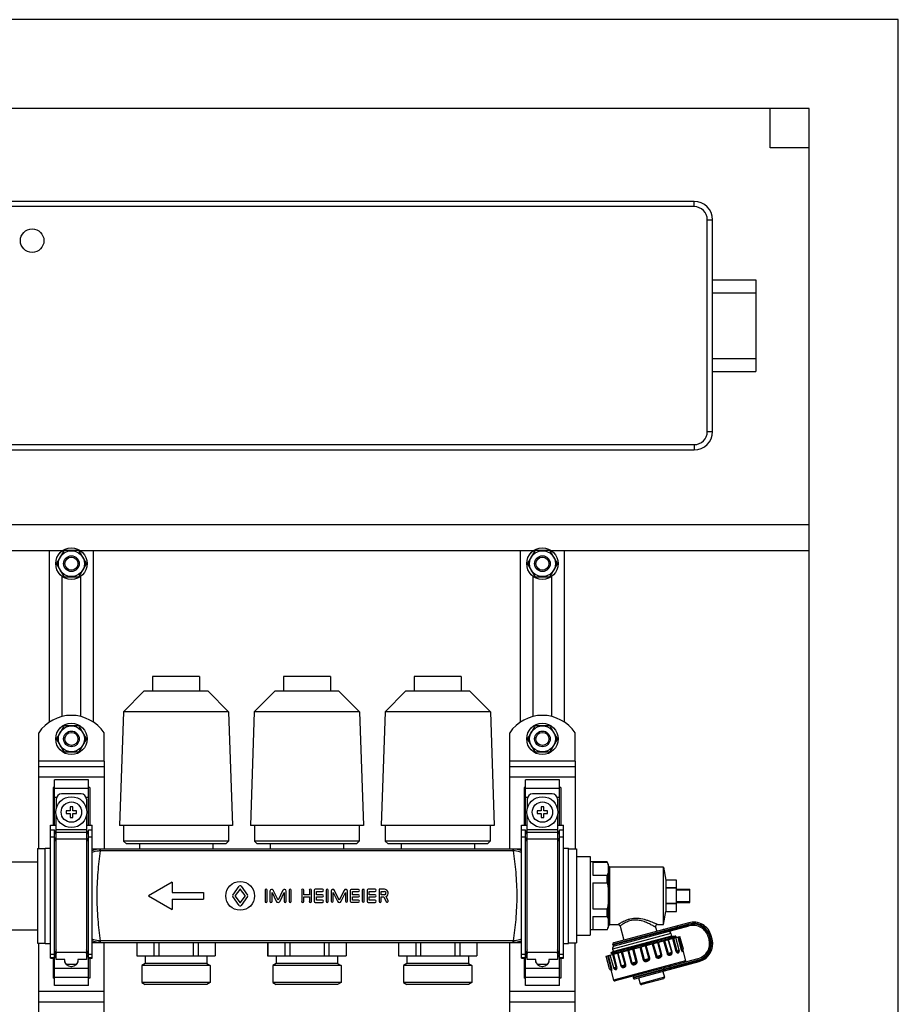
# Model space of a CAD drawing. Units: millimetres. Extents: x 0 to 841, y 0 to 594.
# Drawn here: x 573 to 674, y 330 to 442 of the extents above; entities that cross this region are included whole.
import ezdxf

# ---------------------------------------------------------------- set-up
doc = ezdxf.new("R2010")
doc.units = ezdxf.units.MM
doc.header["$LTSCALE"] = 46.255
doc.layers.get('0').update_dxf_attribs({"linetype": 'CONTINUOUS'})
doc.layers.add('A_STD', color=7, linetype='CONTINUOUS')

msp = doc.modelspace()

# ---------------------------------------------------------------- linework, layer by layer
at = {"color": 7, "linetype": 'Continuous'}
for p, q in [((673.74, 442.46), (494.34, 442.46)), ((673.74, 206.66), (673.74, 442.46)), ((663.54, 432.26), (504.54, 432.26)), ((659.04, 427.76), (659.04, 432.26)), ((663.54, 249.56), (663.54, 432.26)), ((663.54, 427.76), (659.04, 427.76)), ((650.34, 421.61), (561.54, 421.61)), ((652.44, 395.21), (652.44, 419.51)), ((652.44, 412.61), (657.39, 412.61)), ((657.39, 412.61), (657.39, 402.11)), ((652.44, 411.11), (657.39, 411.11)), ((652.44, 403.61), (657.39, 403.61)), ((652.44, 402.11), (657.39, 402.11)), ((561.54, 393.11), (650.34, 393.11)), ((504.54, 384.56), (663.54, 384.56)), ((504.54, 381.56), (577.94, 381.56)), ((576.39, 381.56), (576.39, 361.86)), ((578.02, 381.46), (577.26, 380.15)), ((579.7, 381.56), (578.18, 381.56)), ((580.62, 380.15), (579.86, 381.46)), ((579.93, 381.56), (631.94, 381.56)), ((581.49, 361.86), (581.49, 381.56)), ((630.39, 381.56), (630.39, 361.86)), ((632.02, 381.46), (631.26, 380.15)), ((633.7, 381.56), (632.18, 381.56)), ((634.62, 380.15), (633.86, 381.46)), ((633.93, 381.56), (663.54, 381.56)), ((635.49, 361.86), (635.49, 381.56)), ((577.26, 379.96), (578.02, 378.65)), ((579.86, 378.65), (580.62, 379.96)), ((631.26, 379.96), (632.02, 378.65)), ((633.86, 378.65), (634.62, 379.96)), ((578.18, 378.56), (579.7, 378.56)), ((632.18, 378.56), (633.7, 378.56)), ((579.7, 361.46), (578.18, 361.46)), ((633.7, 361.46), (632.18, 361.46)), ((578.02, 361.36), (577.26, 360.05)), ((580.62, 360.05), (579.86, 361.36)), ((632.02, 361.36), (631.26, 360.05)), ((634.62, 360.05), (633.86, 361.36)), ((577.26, 359.86), (578.02, 358.55)), ((579.86, 358.55), (580.62, 359.86)), ((631.26, 359.86), (632.02, 358.55)), ((633.86, 358.55), (634.62, 359.86)), ((578.18, 358.46), (579.7, 358.46)), ((632.18, 358.46), (633.7, 358.46)), ((575.19, 347.4), (575.19, 357.41)), ((582.69, 357.41), (582.69, 347.33)), ((629.19, 347.33), (629.19, 357.41)), ((636.69, 357.41), (636.69, 347.36)), ((575.19, 356.81), (582.69, 356.81)), ((629.19, 356.81), (636.69, 356.81)), ((576.99, 350.06), (576.99, 355.26)), ((580.89, 355.26), (576.99, 355.26)), ((580.89, 350.06), (580.89, 355.26)), ((634.89, 355.26), (630.99, 355.26)), ((630.99, 350.06), (630.99, 355.26)), ((634.89, 350.06), (634.89, 355.26)), ((576.84, 354.39), (576.84, 350.06)), ((576.99, 354.39), (576.84, 354.39)), ((580.06, 353.66), (577.81, 353.66)), ((581.04, 354.39), (580.89, 354.39)), ((581.04, 354.39), (581.04, 350.06)), ((630.99, 354.39), (630.84, 354.39)), ((630.84, 354.39), (630.84, 350.06)), ((634.06, 353.66), (631.81, 353.66)), ((635.04, 354.39), (634.89, 354.39)), ((635.04, 354.39), (635.04, 350.06)), ((577.21, 353.06), (577.21, 351.95)), ((580.66, 353.06), (580.66, 351.95)), ((631.21, 353.06), (631.21, 351.95)), ((634.66, 353.06), (634.66, 351.95)), ((578.34, 351.71), (578.34, 351.41)), ((578.79, 351.71), (578.34, 351.71)), ((578.34, 351.41), (578.79, 351.41)), ((578.79, 352.16), (578.79, 351.71)), ((579.09, 352.16), (578.79, 352.16)), ((578.79, 351.41), (578.79, 350.96)), ((579.09, 351.71), (579.09, 352.16)), ((579.54, 351.71), (579.09, 351.71)), ((579.09, 350.96), (579.09, 351.41)), ((579.09, 351.41), (579.54, 351.41)), ((579.54, 351.41), (579.54, 351.71)), ((632.79, 351.71), (632.34, 351.71)), ((632.34, 351.71), (632.34, 351.41)), ((632.34, 351.41), (632.79, 351.41)), ((633.09, 352.16), (632.79, 352.16)), ((632.79, 352.16), (632.79, 351.71)), ((632.79, 351.41), (632.79, 350.96)), ((633.09, 351.71), (633.09, 352.16)), ((633.54, 351.71), (633.09, 351.71)), ((633.09, 351.41), (633.54, 351.41)), ((633.09, 350.96), (633.09, 351.41)), ((633.54, 351.41), (633.54, 351.71)), ((577.21, 334.67), (577.21, 351.16)), ((578.79, 350.96), (579.09, 350.96)), ((580.66, 351.16), (580.66, 334.67)), ((631.21, 334.67), (631.21, 351.16)), ((632.79, 350.96), (633.09, 350.96)), ((634.66, 351.16), (634.66, 334.67)), ((576.54, 334.79), (576.54, 350.06)), ((576.54, 350.06), (577.21, 350.06)), ((576.99, 349.48), (576.54, 349.48)), ((576.99, 331.66), (576.99, 349.48)), ((577.21, 348.96), (576.99, 349.48)), ((580.66, 350.06), (581.34, 350.06)), ((580.89, 349.48), (580.66, 348.96)), ((580.89, 331.66), (580.89, 349.48)), ((581.34, 349.48), (580.89, 349.48)), ((581.34, 334.79), (581.34, 350.06)), ((630.54, 350.06), (631.21, 350.06)), ((630.54, 334.79), (630.54, 350.06)), ((630.99, 349.48), (630.54, 349.48)), ((630.99, 331.66), (630.99, 349.48)), ((631.21, 348.96), (630.99, 349.48)), ((634.66, 350.06), (635.34, 350.06)), ((634.89, 349.48), (634.66, 348.96)), ((635.34, 349.48), (634.89, 349.48)), ((634.89, 331.66), (634.89, 349.48)), ((635.34, 334.79), (635.34, 350.06)), ((575.04, 347.4), (575.04, 336.51)), ((575.04, 347.4), (575.94, 347.4)), ((582.29, 347.33), (581.34, 347.33)), ((630.54, 347.33), (629.59, 347.33)), ((635.94, 347.36), (636.84, 347.36)), ((636.84, 347.36), (636.84, 336.56)), ((570.96, 345.86), (575.04, 345.86)), ((636.84, 346.46), (638.43, 346.46)), ((638.43, 346.46), (638.43, 337.46)), ((640.36, 345.86), (638.43, 345.86)), ((638.73, 345.82), (640.36, 345.82)), ((638.73, 345.82), (638.73, 344.32)), ((640.36, 345.82), (640.36, 345.86)), ((640.53, 345.56), (640.36, 345.86)), ((640.53, 338.36), (640.53, 345.56)), ((646.83, 345.26), (640.68, 345.26)), ((638.73, 344.32), (640.36, 344.32)), ((638.73, 343.46), (640.36, 343.46)), ((638.73, 343.46), (638.73, 340.46)), ((640.36, 343.46), (640.36, 344.32)), ((648.33, 343.76), (647.13, 343.76)), ((647.13, 342.89), (647.13, 343.76)), ((648.33, 340.16), (648.33, 343.76)), ((648.33, 342.89), (647.13, 342.89)), ((648.33, 342.83), (647.13, 342.83)), ((647.13, 341.09), (647.13, 342.83)), ((648.33, 342.71), (649.83, 342.71)), ((648.33, 342.63), (649.83, 342.63)), ((649.83, 341.21), (649.83, 342.71)), ((648.33, 341.09), (647.13, 341.09)), ((648.33, 341.29), (649.83, 341.29)), ((648.33, 341.21), (649.83, 341.21)), ((638.73, 340.46), (640.36, 340.46)), ((640.36, 339.59), (640.36, 340.46)), ((648.33, 341.03), (647.13, 341.03)), ((647.13, 340.16), (647.13, 341.03)), ((647.13, 340.16), (648.33, 340.16)), ((638.73, 339.59), (640.36, 339.59)), ((638.73, 339.59), (638.73, 338.09)), ((649.72, 338.87), (641.11, 336.56)), ((570.96, 338.06), (575.04, 338.06)), ((640.36, 338.06), (638.43, 338.06)), ((638.73, 338.09), (640.36, 338.09)), ((640.36, 338.06), (640.53, 338.36)), ((640.36, 338.06), (640.36, 338.09)), ((640.68, 338.66), (641.61, 338.66)), ((641.21, 336.22), (649.75, 338.51)), ((641.84, 338.48), (642.27, 336.87)), ((645.91, 338.35), (646.04, 337.88)), ((646.14, 338.66), (646.83, 338.66)), ((581.34, 336.59), (630.54, 336.59)), ((582.69, 287.33), (582.69, 336.59)), ((586.45, 336.59), (586.45, 335.09)), ((588.41, 336.59), (588.41, 335.09)), ((588.98, 336.59), (588.98, 335.09)), ((592.9, 336.59), (592.9, 335.09)), ((593.47, 336.59), (593.47, 335.09)), ((595.43, 336.59), (595.43, 335.09)), ((601.45, 336.59), (601.45, 335.09)), ((603.41, 336.59), (603.41, 335.09)), ((603.98, 336.59), (603.98, 335.09)), ((607.9, 336.59), (607.9, 335.09)), ((608.47, 336.59), (608.47, 335.09)), ((610.43, 336.59), (610.43, 335.09)), ((616.45, 336.59), (616.45, 335.09)), ((618.41, 336.59), (618.41, 335.09)), ((618.98, 336.59), (618.98, 335.09)), ((622.9, 336.59), (622.9, 335.09)), ((623.47, 336.59), (623.47, 335.09)), ((625.43, 336.59), (625.43, 335.09)), ((629.19, 287.33), (629.19, 336.59)), ((636.84, 337.46), (638.43, 337.46)), ((640.25, 335.03), (648.71, 337.29)), ((645.64, 336.52), (646.15, 336.67)), ((646.15, 336.67), (646.22, 336.69)), ((647.66, 337.63), (647.74, 337.34)), ((647.74, 337.34), (648.15, 337.34)), ((648.23, 337.33), (648.17, 337.34)), ((648.24, 337.33), (648.23, 337.33)), ((648.23, 337.17), (648.27, 337.2)), ((651.96, 337.23), (652.04, 336.94)), ((652.4, 336.98), (652.29, 337.38)), ((575.04, 336.51), (575.94, 336.51)), ((575.19, 287.4), (575.19, 336.51)), ((635.94, 336.56), (636.84, 336.56)), ((636.69, 287.36), (636.69, 336.56)), ((641.07, 335.56), (640.79, 335.39)), ((640.99, 335.85), (641.07, 335.56)), ((643.73, 335.96), (644.11, 336.07)), ((644.11, 336.07), (644.18, 336.09)), ((644.18, 336.09), (644.2, 336.1)), ((644.2, 336.1), (644.75, 336.26)), ((644.75, 336.26), (644.85, 336.29)), ((644.85, 336.29), (644.87, 336.29)), ((644.87, 336.29), (645.53, 336.48)), ((645.53, 336.48), (645.54, 336.49)), ((645.54, 336.49), (645.64, 336.52)), ((649.04, 335.68), (649.35, 334.51)), ((576.54, 334.79), (576.99, 334.79)), ((576.84, 334.79), (576.84, 332.52)), ((576.99, 334.79), (577.21, 335.32)), ((578.19, 334.67), (577.21, 334.67)), ((578.14, 334.67), (578.14, 334.61)), ((578.14, 334.6), (578.19, 334.6)), ((578.19, 334.35), (578.19, 334.67)), ((579.69, 334.67), (579.69, 334.35)), ((580.66, 334.67), (579.69, 334.67)), ((579.69, 334.6), (579.73, 334.6)), ((579.73, 334.61), (579.73, 334.67)), ((580.66, 335.32), (580.89, 334.79)), ((580.89, 334.79), (581.34, 334.79)), ((581.04, 334.79), (581.04, 332.52)), ((586.44, 335.09), (595.44, 335.09)), ((601.44, 335.09), (610.44, 335.09)), ((616.44, 335.09), (625.44, 335.09)), ((630.54, 334.79), (630.99, 334.79)), ((630.84, 334.79), (630.84, 332.52)), ((630.99, 334.79), (631.21, 335.32)), ((632.19, 334.67), (631.21, 334.67)), ((632.14, 334.67), (632.14, 334.61)), ((632.14, 334.6), (632.19, 334.6)), ((632.19, 334.35), (632.19, 334.67)), ((634.66, 334.67), (633.69, 334.67)), ((633.69, 334.67), (633.69, 334.35)), ((633.69, 334.6), (633.73, 334.6)), ((633.73, 334.61), (633.73, 334.67)), ((634.66, 335.32), (634.89, 334.79)), ((634.89, 334.79), (635.34, 334.79)), ((635.04, 334.79), (635.04, 332.52)), ((640.78, 335.39), (640.91, 335.36)), ((640.78, 335.39), (640.79, 335.39)), ((640.95, 335.24), (640.9, 335.2)), ((650.76, 334.74), (641.27, 332.2)), ((643.54, 332.43), (650.92, 334.41)), ((579.54, 334.1), (578.34, 334.1)), ((578.89, 333.86), (578.98, 333.86)), ((633.54, 334.1), (632.34, 334.1)), ((632.89, 333.86), (632.98, 333.86)), ((640.78, 333.46), (641.09, 332.3)), ((640.81, 333.44), (640.81, 333.44)), ((641.19, 333.61), (641.19, 333.61)), ((646.74, 333.29), (646.92, 332.62)), ((576.99, 332.52), (576.84, 332.52)), ((581.04, 332.52), (580.89, 332.52)), ((630.99, 332.52), (630.84, 332.52)), ((635.04, 332.52), (634.89, 332.52)), ((643.96, 332.54), (644.14, 331.88)), ((646.82, 332.44), (644.32, 331.77)), ((580.89, 331.66), (576.99, 331.66)), ((634.89, 331.66), (630.99, 331.66)), ((575.19, 329.81), (582.69, 329.81)), ((629.19, 329.81), (636.69, 329.81))]:
    msp.add_line(p, q, dxfattribs=at)
at = {"color": 9, "linetype": 'Continuous'}
for p, q in [((650.34, 421.01), (650.34, 421.61)), ((650.34, 421.01), (561.54, 421.01)), ((651.84, 395.21), (651.84, 419.51)), ((651.84, 419.51), (652.44, 419.51)), ((651.84, 395.21), (652.44, 395.21)), ((561.54, 393.71), (650.34, 393.71)), ((650.34, 393.71), (650.34, 393.11)), ((582.69, 357.41), (575.19, 357.41)), ((636.69, 357.41), (629.19, 357.41)), ((575.19, 355.61), (582.69, 355.61)), ((629.19, 355.61), (636.69, 355.61)), ((576.99, 354.3), (580.89, 354.3)), ((630.99, 354.3), (634.89, 354.3)), ((576.99, 353.26), (577.25, 353.26)), ((580.63, 353.26), (580.89, 353.26)), ((630.99, 353.26), (631.25, 353.26)), ((634.63, 353.26), (634.89, 353.26)), ((580.66, 349.52), (577.21, 349.52)), ((580.66, 349.22), (577.21, 349.22)), ((634.66, 349.52), (631.21, 349.52)), ((634.66, 349.22), (631.21, 349.22)), ((576.99, 348.68), (576.54, 348.68)), ((577.21, 348.16), (576.99, 348.68)), ((580.66, 348.46), (577.21, 348.46)), ((580.89, 348.68), (580.66, 348.16)), ((581.34, 348.68), (580.89, 348.68)), ((630.99, 348.68), (630.54, 348.68)), ((631.21, 348.16), (630.99, 348.68)), ((634.66, 348.46), (631.21, 348.46)), ((634.89, 348.68), (634.66, 348.16)), ((635.34, 348.68), (634.89, 348.68)), ((582.29, 347.11), (582.29, 347.33)), ((629.59, 347.11), (582.29, 347.11)), ((629.59, 347.11), (629.59, 347.33)), ((640.68, 338.66), (640.68, 345.26)), ((649.76, 338.72), (649.72, 338.87)), ((649.76, 338.72), (641.01, 336.38)), ((641.02, 336.32), (649.72, 338.65)), ((646.97, 337.92), (646.96, 337.97)), ((648.52, 338.17), (648.42, 338.52)), ((649.72, 338.65), (649.75, 338.51)), ((582.29, 336.59), (582.29, 336.8)), ((629.59, 336.8), (582.29, 336.8)), ((629.59, 336.59), (629.59, 336.8)), ((647.66, 337.63), (640.99, 335.85)), ((646.55, 335.16), (646.16, 336.61)), ((646.63, 335.18), (646.24, 336.63)), ((646.84, 336.79), (647.23, 335.34)), ((646.95, 336.82), (647.34, 335.37)), ((647.76, 335.49), (647.37, 336.93)), ((647.8, 335.5), (647.41, 336.95)), ((647.86, 337.07), (648.25, 335.62)), ((647.95, 337.09), (648.34, 335.64)), ((648.47, 337.23), (648.86, 335.78)), ((648.53, 337.25), (648.92, 335.8)), ((652.1, 337.27), (651.96, 337.23)), ((652.18, 336.98), (652.04, 336.94)), ((652.1, 337.27), (652.18, 336.98)), ((652.15, 337.35), (652.29, 337.38)), ((652.26, 336.94), (652.15, 337.35)), ((652.26, 336.94), (652.4, 336.98)), ((577.21, 335.75), (576.99, 335.24)), ((580.66, 335.46), (577.21, 335.46)), ((580.89, 335.24), (580.66, 335.75)), ((631.21, 335.75), (630.99, 335.24)), ((634.66, 335.46), (631.21, 335.46)), ((634.89, 335.24), (634.66, 335.75)), ((642.41, 334.05), (642.02, 335.5)), ((642.51, 334.08), (642.12, 335.53)), ((642.73, 335.69), (643.11, 334.24)), ((642.8, 335.71), (643.19, 334.26)), ((643.7, 334.4), (643.32, 335.85)), ((643.81, 334.43), (643.42, 335.88)), ((644.11, 336.06), (644.5, 334.61)), ((644.21, 336.09), (644.6, 334.64)), ((645.15, 334.79), (644.76, 336.24)), ((645.24, 334.81), (644.85, 336.26)), ((645.54, 336.44), (645.93, 335)), ((645.65, 336.47), (646.04, 335.02)), ((647.23, 335.34), (647.8, 335.5)), ((648.25, 335.62), (648.63, 335.72)), ((648.86, 335.78), (649.1, 335.85)), ((576.99, 335.24), (576.54, 335.24)), ((576.99, 334.84), (576.54, 334.84)), ((577.21, 335.36), (576.99, 334.84)), ((580.89, 334.84), (580.66, 335.36)), ((581.34, 335.24), (580.89, 335.24)), ((581.34, 334.84), (580.89, 334.84)), ((630.99, 335.24), (630.54, 335.24)), ((630.99, 334.84), (630.54, 334.84)), ((631.21, 335.36), (630.99, 334.84)), ((634.89, 334.84), (634.66, 335.36)), ((635.34, 335.24), (634.89, 335.24)), ((635.34, 334.84), (634.89, 334.84)), ((640.82, 333.63), (640.43, 335.08)), ((640.88, 333.64), (640.5, 335.09)), ((641.4, 333.78), (641.01, 335.23)), ((641.09, 335.3), (641.09, 335.3)), ((641.09, 335.3), (641.09, 335.3)), ((649.35, 334.51), (641.09, 332.3)), ((641.49, 333.81), (641.11, 335.26)), ((641.55, 335.38), (641.94, 333.93)), ((641.6, 335.39), (641.98, 333.94)), ((643.11, 334.24), (643.81, 334.43)), ((650.8, 334.59), (643.34, 332.59)), ((643.36, 332.54), (650.88, 334.55)), ((644.5, 334.61), (645.24, 334.81)), ((645.93, 335), (646.63, 335.18)), ((650.8, 334.59), (650.76, 334.74)), ((650.88, 334.55), (650.92, 334.41)), ((576.99, 333.65), (580.89, 333.65)), ((630.99, 333.65), (634.89, 333.65)), ((640.64, 333.58), (640.88, 333.64)), ((641.11, 333.7), (641.49, 333.81)), ((641.94, 333.93), (642.51, 334.08)), ((646.93, 333.49), (646.91, 333.55)), ((647.68, 333.54), (647.59, 333.89)), ((576.99, 332.61), (580.89, 332.61)), ((630.99, 332.61), (634.89, 332.61)), ((646.92, 332.62), (644.14, 331.88)), ((575.19, 331.01), (582.69, 331.01)), ((629.19, 331.01), (636.69, 331.01))]:
    msp.add_line(p, q, dxfattribs=at)
at = {"color": 7, "linetype": 'Continuous'}
for points in [[(649.02, 335.63), (649.02, 335.63), (649.02, 335.63), (649.02, 335.64), (649.02, 335.64), (649.02, 335.65), (649.03, 335.66), (649.04, 335.67), (649.04, 335.68), (649.06, 335.7)], [(640.91, 335.36), (640.92, 335.36), (640.92, 335.36), (640.93, 335.36), (640.94, 335.35), (640.95, 335.34), (640.96, 335.33), (640.96, 335.31), (640.97, 335.3), (640.97, 335.28), (640.96, 335.27), (640.96, 335.26), (640.95, 335.25), (640.95, 335.25), (640.95, 335.24)], [(640.75, 333.47), (640.77, 333.47), (640.78, 333.46), (640.8, 333.45), (640.8, 333.45), (640.81, 333.44)]]:
    msp.add_lwpolyline(points, dxfattribs=at)
for centre, radius in [((574.44, 417.11), 1.35), ((578.94, 351.56), 1.77), ((632.94, 351.56), 1.77)]:
    msp.add_circle(centre, radius, dxfattribs=at)
at = {"color": 9, "linetype": 'Continuous'}
for centre in [(578.94, 351.56), (632.94, 351.56)]:
    msp.add_circle(centre, 1.17, dxfattribs=at)
at = {"color": 7, "linetype": 'Continuous'}
for centre, radius, start, end in [((650.34, 419.51), 2.1, 0, 90), ((650.34, 395.21), 2.1, 270, 360), ((578.94, 380.06), 1.68, 116.7655, 123.2345), ((578.94, 380.06), 1.68, 56.7655, 63.2345), ((632.94, 380.06), 1.68, 116.7655, 123.2345), ((632.94, 380.06), 1.68, 56.7655, 63.2345), ((578.94, 380.06), 1.68, 176.7655, 183.2345), ((578.94, 380.06), 1.68, 356.7655, 3.2345), ((632.94, 380.06), 1.68, 176.7655, 183.2345), ((632.94, 380.06), 1.68, 356.7655, 3.2345), ((578.94, 380.06), 1.68, 236.7655, 243.2345), ((578.94, 380.06), 1.68, 296.7655, 303.2345), ((632.94, 380.06), 1.68, 236.7655, 243.2345), ((632.94, 380.06), 1.68, 296.7655, 303.2345), ((578.94, 359.96), 1.68, 116.7655, 123.2345), ((578.94, 359.96), 1.68, 56.7655, 63.2345), ((632.94, 359.96), 1.68, 116.7655, 123.2345), ((632.94, 359.96), 1.68, 56.7655, 63.2345), ((578.94, 359.96), 1.68, 176.7655, 183.2345), ((578.94, 359.96), 1.68, 356.7655, 3.2345), ((632.94, 359.96), 1.68, 176.7655, 183.2345), ((632.94, 359.96), 1.68, 356.7655, 3.2345), ((578.94, 359.96), 1.68, 236.7655, 243.2345), ((578.94, 359.96), 1.68, 296.7655, 303.2345), ((632.94, 359.96), 1.68, 236.7655, 243.2345), ((632.94, 359.96), 1.68, 296.7655, 303.2345), ((577.81, 353.06), 0.6, 90, 180), ((580.06, 353.06), 0.6, 0, 90), ((631.81, 353.06), 0.6, 90, 180), ((634.06, 353.06), 0.6, 0, 90), ((640.68, 345.41), 0.15, 180, 270), ((650.26, 336.84), 2.1, 15, 105), ((640.68, 338.51), 0.15, 90, 180), ((641.61, 338.42), 0.24, 15, 90), ((646.14, 338.42), 0.24, 90, 195), ((647.37, 337.56), 0.3, 15, 105), ((650.22, 336.77), 1.8, 15, 105), ((647.97, 337.78), 0.651, 292.7463, 293.6593), ((650.3, 336.48), 1.8, 285, 15), ((650.37, 336.44), 2.1, 285, 15), ((641.28, 335.93), 0.3, 105, 195), ((641.15, 336.42), 0.15, 105, 195), ((641.17, 336.36), 0.15, 195, 285), ((648.49, 335.68), 0.15, 323.1217, 15), ((648.95, 335.81), 0.15, 312.838, 15), ((578.89, 334.61), 0.75, 180, 270), ((578.98, 334.61), 0.75, 270, 360), ((632.89, 334.61), 0.75, 180, 270), ((632.98, 334.61), 0.75, 270, 360), ((649.2, 334.48), 0.15, 285, 15), ((640.79, 333.62), 0.15, 195, 257.162), ((641.25, 333.74), 0.15, 195, 246.8785), ((641.24, 332.34), 0.15, 195, 285), ((643.49, 332.63), 0.15, 105, 195), ((643.5, 332.58), 0.15, 195, 285), ((646.78, 332.58), 0.15, 285, 15), ((644.28, 331.92), 0.15, 195, 285)]:
    msp.add_arc(centre, radius, start, end, dxfattribs=at)
at = {"color": 9, "linetype": 'Continuous'}
for centre, radius, start, end in [((650.34, 419.51), 1.5, 0, 90), ((650.34, 395.21), 1.5, 270, 360), ((582.29, 345.17), 2.16, 89.9986, 91.5499), ((582.29, 345.49), 1.62, 90, 91.6152), ((629.59, 345.17), 2.16, 88.4501, 90.0014), ((629.59, 345.49), 1.62, 88.385, 90.0001), ((641.62, 331.32), 8.24, 62.8319, 63.1833), ((650.22, 336.77), 1.95, 15, 105), ((650.26, 336.84), 1.95, 15, 105), ((582.29, 338.75), 2.16, 268.4501, 270.0014), ((582.29, 338.42), 1.62, 268.3848, 270), ((629.59, 338.42), 1.62, 270, 271.6152), ((629.59, 338.75), 2.16, 269.9986, 271.5499), ((650.3, 336.48), 1.95, 285, 15), ((650.37, 336.44), 1.95, 285, 15), ((648.22, 335.6), 0.419, 1.4428, 5.9866), ((648.41, 335.55), 0.617, 7.9157, 8.1766)]:
    msp.add_arc(centre, radius, start, end, dxfattribs=at)
for points, knots in [([(582.23, 347.33), (582.15, 347.32), (581.85, 347.3), (581.55, 347.21), (581.34, 347.12)], [0, 0, 0, 0, 0.250802, 1, 1, 1, 1]), ([(582.24, 347.11), (582.17, 347.11), (581.86, 347.1), (581.55, 347.02), (581.34, 346.94)], [0, 0, 0, 0, 0.253354, 1, 1, 1, 1]), ([(582.24, 347.11), (582.14, 346.3), (581.93, 344.58), (581.8, 341.96), (581.93, 339.33), (582.14, 337.62), (582.24, 336.8)], [0, 0, 0, 0, 0.238956, 0.5, 0.761045, 1, 1, 1, 1]), ([(582.24, 347.11), (582.24, 347.14), (582.24, 347.18), (582.24, 347.24), (582.24, 347.27), (582.24, 347.29), (582.23, 347.31), (582.23, 347.32), (582.23, 347.33), (582.23, 347.33)], [0, 0, 0, 0, 0.414121, 0.585697, 0.730023, 0.84502, 0.929065, 0.980849, 1, 1, 1, 1]), ([(629.63, 347.11), (629.64, 347.14), (629.64, 347.18), (629.64, 347.24), (629.64, 347.27), (629.64, 347.29), (629.64, 347.31), (629.65, 347.32), (629.65, 347.33), (629.65, 347.33)], [0, 0, 0, 0, 0.414131, 0.58571, 0.730036, 0.845032, 0.929075, 0.980855, 1, 1, 1, 1]), ([(629.63, 336.8), (629.74, 337.62), (629.95, 339.33), (630.08, 341.96), (629.95, 344.58), (629.74, 346.3), (629.63, 347.11)], [0, 0, 0, 0, 0.238956, 0.5, 0.761045, 1, 1, 1, 1]), ([(630.54, 346.94), (630.47, 346.97), (630.18, 347.07), (629.87, 347.11), (629.63, 347.11)], [0, 0, 0, 0, 0.246448, 1, 1, 1, 1]), ([(630.54, 347.12), (630.33, 347.21), (630.03, 347.3), (629.72, 347.32), (629.65, 347.33)], [0, 0, 0, 0, 0.749216, 1, 1, 1, 1]), ([(646.14, 338.66), (646.14, 338.66), (646.12, 338.67), (646.08, 338.69), (646.01, 338.72), (645.92, 338.76), (645.8, 338.81), (645.62, 338.89), (645.37, 339), (645.02, 339.12), (644.51, 339.28), (643.82, 339.4), (643.11, 339.33), (642.59, 339.18), (642.27, 339.04), (642.03, 338.91), (641.88, 338.82), (641.79, 338.77), (641.71, 338.72), (641.66, 338.69), (641.63, 338.67), (641.61, 338.66), (641.61, 338.66)], [0, 0, 0, 0, 0.003423, 0.013481, 0.029606, 0.051028, 0.076934, 0.106569, 0.174539, 0.251053, 0.333596, 0.509824, 0.688123, 0.771195, 0.84591, 0.909283, 0.935739, 0.958158, 0.976126, 0.989279, 0.997297, 1, 1, 1, 1]), ([(645.33, 338.68), (645.18, 338.75), (644.85, 338.91), (644.31, 339.1), (643.71, 339.2), (643.11, 339.15), (642.66, 338.99), (642.36, 338.83), (642.18, 338.72), (642.04, 338.63), (641.95, 338.56), (641.89, 338.52), (641.87, 338.5), (641.85, 338.49), (641.84, 338.48)], [0, 0, 0, 0, 0.138116, 0.292836, 0.457292, 0.621651, 0.770694, 0.835265, 0.891239, 0.937155, 0.971474, 0.98383, 0.99277, 1, 1, 1, 1]), ([(645.91, 338.35), (645.91, 338.36), (645.9, 338.36), (645.87, 338.38), (645.82, 338.41), (645.76, 338.45), (645.68, 338.49), (645.55, 338.56), (645.45, 338.62), (645.38, 338.65)], [0, 0, 0, 0, 0.018771, 0.074204, 0.163885, 0.284384, 0.43185, 0.602499, 1, 1, 1, 1]), ([(646.96, 337.97), (646.95, 338.01), (646.91, 338.06), (646.84, 338.09), (646.81, 338.09), (646.79, 338.08)], [0, 0, 0, 0, 0.519465, 0.764829, 1, 1, 1, 1]), ([(646.97, 337.92), (646.98, 337.88), (646.98, 337.82), (646.93, 337.76), (646.9, 337.74), (646.88, 337.74)], [0, 0, 0, 0, 0.519465, 0.764829, 1, 1, 1, 1]), ([(582.24, 336.8), (582.17, 336.8), (581.86, 336.82), (581.55, 336.89), (581.34, 336.97)], [0, 0, 0, 0, 0.253364, 1, 1, 1, 1]), ([(582.23, 336.59), (582.15, 336.59), (581.85, 336.61), (581.55, 336.7), (581.34, 336.8)], [0, 0, 0, 0, 0.250812, 1, 1, 1, 1]), ([(582.23, 336.59), (582.23, 336.59), (582.23, 336.6), (582.23, 336.6), (582.24, 336.62), (582.24, 336.65), (582.24, 336.68), (582.24, 336.73), (582.24, 336.77), (582.24, 336.8)], [0, 0, 0, 0, 0.019151, 0.070934, 0.15498, 0.269977, 0.414302, 0.585879, 1, 1, 1, 1]), ([(630.54, 336.97), (630.47, 336.94), (630.18, 336.85), (629.87, 336.8), (629.63, 336.8)], [0, 0, 0, 0, 0.246453, 1, 1, 1, 1]), ([(629.65, 336.59), (629.65, 336.59), (629.65, 336.6), (629.64, 336.6), (629.64, 336.62), (629.64, 336.65), (629.64, 336.68), (629.64, 336.73), (629.64, 336.77), (629.63, 336.8)], [0, 0, 0, 0, 0.019145, 0.070925, 0.154968, 0.269964, 0.41429, 0.585869, 1, 1, 1, 1]), ([(630.54, 336.8), (630.33, 336.7), (630.03, 336.61), (629.72, 336.59), (629.65, 336.59)], [0, 0, 0, 0, 0.74919, 1, 1, 1, 1]), ([(641.09, 335.3), (641.23, 335.35), (641.59, 335.47), (642.22, 335.66), (643.04, 335.9), (644.29, 336.27), (645.75, 336.7), (646.89, 337.04), (647.39, 337.19)], [0, 0, 0, 0, 0.066969, 0.17115, 0.304237, 0.455581, 0.764121, 1, 1, 1, 1]), ([(640.91, 335.36), (640.91, 335.36), (640.91, 335.36), (640.91, 335.37), (640.91, 335.37), (640.93, 335.38), (640.95, 335.39), (641.02, 335.42), (641.14, 335.46), (641.33, 335.52), (641.57, 335.6), (641.86, 335.69), (642.2, 335.79), (642.44, 335.86), (642.57, 335.9)], [0, 0, 0, 0, 0.002535, 0.004206, 0.007335, 0.012574, 0.029741, 0.05591, 0.134979, 0.248552, 0.394667, 0.57074, 0.773784, 1, 1, 1, 1]), ([(647.23, 335.34), (647.24, 335.3), (647.28, 335.23), (647.38, 335.16), (647.49, 335.15), (647.63, 335.17), (647.76, 335.24), (647.81, 335.37), (647.81, 335.46), (647.8, 335.5)], [0, 0, 0, 0, 0.143829, 0.275742, 0.396137, 0.510467, 0.732075, 0.857482, 1, 1, 1, 1]), ([(647.34, 335.37), (647.34, 335.35), (647.38, 335.3), (647.47, 335.29), (647.54, 335.29), (647.61, 335.31), (647.67, 335.33), (647.72, 335.35), (647.76, 335.41), (647.76, 335.46), (647.76, 335.49)], [0, 0, 0, 0, 0.146882, 0.286878, 0.420004, 0.543452, 0.654484, 0.755482, 0.861441, 1, 1, 1, 1]), ([(648.25, 335.62), (648.26, 335.55), (648.31, 335.46), (648.42, 335.41), (648.5, 335.4), (648.62, 335.45), (648.64, 335.55), (648.63, 335.61)], [0, 0, 0, 0, 0.333819, 0.45634, 0.558906, 0.744575, 1, 1, 1, 1]), ([(648.34, 335.64), (648.34, 335.62), (648.36, 335.59), (648.42, 335.55), (648.49, 335.55), (648.56, 335.56), (648.6, 335.58), (648.61, 335.59)], [0, 0, 0, 0, 0.191219, 0.355331, 0.627071, 0.841473, 1, 1, 1, 1]), ([(648.86, 335.78), (648.86, 335.75), (648.88, 335.69), (648.92, 335.62), (648.95, 335.57), (648.98, 335.55), (649.01, 335.54), (649.03, 335.56), (649.03, 335.59), (649.03, 335.62), (649.02, 335.64)], [0, 0, 0, 0, 0.25526, 0.462499, 0.603213, 0.688084, 0.740197, 0.78723, 0.864187, 1, 1, 1, 1]), ([(648.92, 335.8), (648.93, 335.77), (648.95, 335.73), (649, 335.69), (649.03, 335.69), (649.05, 335.69), (649.06, 335.7)], [0, 0, 0, 0, 0.459092, 0.734612, 0.908134, 1, 1, 1, 1]), ([(640.94, 335.24), (640.95, 335.24), (640.95, 335.25), (640.96, 335.25), (640.96, 335.25)], [0, 0, 0, 0, 0.182393, 1, 1, 1, 1]), ([(640.96, 335.25), (640.96, 335.25), (640.99, 335.26), (641.01, 335.27), (641.03, 335.28)], [0, 0, 0, 0, 0.181978, 1, 1, 1, 1]), ([(641.03, 335.28), (641.04, 335.28), (641.05, 335.29), (641.07, 335.3), (641.09, 335.3)], [0, 0, 0, 0, 0.228202, 1, 1, 1, 1]), ([(643.11, 334.24), (643.13, 334.2), (643.17, 334.12), (643.28, 334.06), (643.41, 334.05), (643.53, 334.07), (643.65, 334.11), (643.75, 334.19), (643.82, 334.3), (643.82, 334.39), (643.81, 334.43)], [0, 0, 0, 0, 0.128539, 0.252487, 0.373979, 0.495959, 0.619266, 0.744154, 0.871077, 1, 1, 1, 1]), ([(643.19, 334.26), (643.2, 334.24), (643.23, 334.19), (643.33, 334.17), (643.43, 334.19), (643.53, 334.21), (643.61, 334.25), (643.66, 334.28), (643.7, 334.33), (643.71, 334.38), (643.7, 334.4)], [0, 0, 0, 0, 0.125419, 0.240644, 0.416469, 0.605772, 0.703825, 0.802723, 0.901669, 1, 1, 1, 1]), ([(644.5, 334.61), (644.51, 334.57), (644.56, 334.49), (644.68, 334.43), (644.81, 334.43), (644.94, 334.45), (645.06, 334.49), (645.17, 334.57), (645.25, 334.68), (645.25, 334.77), (645.24, 334.81)], [0, 0, 0, 0, 0.12463, 0.249528, 0.374782, 0.500324, 0.625851, 0.751008, 0.875596, 1, 1, 1, 1]), ([(644.6, 334.64), (644.62, 334.54), (644.91, 334.56), (645.17, 334.68), (645.15, 334.79)], [0, 0, 0, 0, 0.500333, 1, 1, 1, 1]), ([(645.93, 335), (645.94, 334.95), (645.99, 334.88), (646.1, 334.82), (646.23, 334.81), (646.35, 334.83), (646.47, 334.87), (646.57, 334.94), (646.64, 335.05), (646.64, 335.14), (646.63, 335.18)], [0, 0, 0, 0, 0.129154, 0.256387, 0.38136, 0.504673, 0.626634, 0.748038, 0.871686, 1, 1, 1, 1]), ([(646.04, 335.02), (646.04, 335), (646.09, 334.95), (646.19, 334.94), (646.3, 334.96), (646.4, 334.98), (646.47, 335.02), (646.52, 335.05), (646.56, 335.1), (646.56, 335.14), (646.55, 335.16)], [0, 0, 0, 0, 0.129851, 0.261716, 0.456861, 0.641909, 0.729336, 0.815128, 0.903708, 1, 1, 1, 1]), ([(640.75, 333.47), (640.76, 333.47), (640.78, 333.48), (640.8, 333.5), (640.83, 333.55), (640.83, 333.6), (640.82, 333.63)], [0, 0, 0, 0, 0.092016, 0.265841, 0.541583, 1, 1, 1, 1]), ([(640.81, 333.44), (640.81, 333.43), (640.83, 333.4), (640.85, 333.37), (640.87, 333.36), (640.89, 333.38), (640.91, 333.41), (640.91, 333.47), (640.91, 333.55), (640.89, 333.61), (640.88, 333.64)], [0, 0, 0, 0, 0.140962, 0.220772, 0.268341, 0.319441, 0.402575, 0.541128, 0.746165, 1, 1, 1, 1]), ([(641.17, 333.59), (641.2, 333.55), (641.27, 333.48), (641.39, 333.5), (641.45, 333.54), (641.51, 333.64), (641.51, 333.74), (641.49, 333.81)], [0, 0, 0, 0, 0.245029, 0.432282, 0.536951, 0.662231, 1, 1, 1, 1]), ([(641.19, 333.61), (641.21, 333.6), (641.25, 333.6), (641.32, 333.62), (641.38, 333.66), (641.41, 333.72), (641.41, 333.76), (641.4, 333.78)], [0, 0, 0, 0, 0.158714, 0.373377, 0.645248, 0.809031, 1, 1, 1, 1]), ([(641.94, 333.93), (641.95, 333.89), (641.99, 333.81), (642.11, 333.72), (642.26, 333.73), (642.38, 333.78), (642.47, 333.85), (642.52, 333.95), (642.52, 334.04), (642.51, 334.08)], [0, 0, 0, 0, 0.142753, 0.268435, 0.490121, 0.60446, 0.724807, 0.856419, 1, 1, 1, 1]), ([(641.98, 333.94), (641.99, 333.91), (642.02, 333.87), (642.08, 333.84), (642.14, 333.84), (642.2, 333.86), (642.27, 333.88), (642.34, 333.91), (642.4, 333.96), (642.41, 334.03), (642.41, 334.05)], [0, 0, 0, 0, 0.138899, 0.244987, 0.346044, 0.457147, 0.580642, 0.713758, 0.853531, 1, 1, 1, 1]), ([(646.91, 333.55), (646.9, 333.59), (646.87, 333.64), (646.8, 333.67), (646.77, 333.67), (646.75, 333.66)], [0, 0, 0, 0, 0.527409, 0.770587, 1, 1, 1, 1]), ([(646.93, 333.49), (646.94, 333.46), (646.94, 333.4), (646.89, 333.34), (646.86, 333.32), (646.85, 333.32)], [0, 0, 0, 0, 0.527409, 0.770587, 1, 1, 1, 1])]:
    msp.add_open_spline(points, degree=3, knots=knots, dxfattribs=at)
at = {"color": 7, "linetype": 'Continuous'}
for points, knots in [([(640.36, 345.82), (640.37, 345.79), (640.43, 345.65), (640.47, 345.51), (640.5, 345.4)], [0, 0, 0, 0, 0.255136, 1, 1, 1, 1]), ([(640.53, 345.07), (640.53, 344.95), (640.5, 344.69), (640.41, 344.44), (640.36, 344.32)], [0, 0, 0, 0, 0.490998, 1, 1, 1, 1]), ([(640.36, 339.59), (640.41, 339.47), (640.5, 339.22), (640.53, 338.97), (640.53, 338.84)], [0, 0, 0, 0, 0.509002, 1, 1, 1, 1]), ([(640.5, 338.51), (640.49, 338.48), (640.45, 338.33), (640.4, 338.19), (640.36, 338.09)], [0, 0, 0, 0, 0.245525, 1, 1, 1, 1]), ([(642.57, 335.9), (642.99, 336.02), (643.86, 336.26), (644.95, 336.55), (645.81, 336.78), (646.4, 336.94), (646.92, 337.07), (647.24, 337.16), (647.39, 337.19)], [0, 0, 0, 0, 0.264174, 0.544017, 0.677509, 0.800371, 0.908516, 1, 1, 1, 1]), ([(646.22, 336.69), (646.37, 336.73), (646.65, 336.81), (647.04, 336.93), (647.39, 337.04), (647.68, 337.13), (647.89, 337.19), (648.02, 337.24), (648.1, 337.26), (648.16, 337.28), (648.2, 337.3), (648.22, 337.31), (648.24, 337.32), (648.24, 337.33)], [0, 0, 0, 0, 0.215691, 0.411485, 0.583754, 0.729304, 0.845455, 0.891822, 0.930081, 0.960074, 0.98169, 0.994881, 1, 1, 1, 1]), ([(647.39, 337.19), (647.49, 337.21), (647.66, 337.25), (647.89, 337.3), (648.04, 337.33), (648.13, 337.34), (648.15, 337.34)], [0, 0, 0, 0, 0.385801, 0.684017, 0.889636, 1, 1, 1, 1]), ([(648.2, 337.17), (648.19, 337.16), (648.15, 337.15), (648.11, 337.14), (648.08, 337.13)], [0, 0, 0, 0, 0.208529, 1, 1, 1, 1]), ([(648.27, 337.2), (648.27, 337.2), (648.26, 337.19), (648.24, 337.19), (648.24, 337.18)], [0, 0, 0, 0, 0.154295, 1, 1, 1, 1]), ([(648.27, 337.21), (648.27, 337.2), (648.27, 337.2), (648.27, 337.2), (648.27, 337.2)], [0, 0, 0, 0, 0.387573, 1, 1, 1, 1]), ([(640.79, 335.39), (640.8, 335.4), (640.85, 335.41), (640.94, 335.44), (641.1, 335.49), (641.3, 335.55), (641.56, 335.62), (641.98, 335.74), (642.33, 335.83), (642.57, 335.9)], [0, 0, 0, 0, 0.023489, 0.078724, 0.164964, 0.280951, 0.424922, 0.5946, 1, 1, 1, 1])]:
    msp.add_open_spline(points, degree=3, knots=knots, dxfattribs=at)
for points in [[(640.5, 345.4), (640.52, 345.29), (640.53, 345.18), (640.53, 345.07)], [(640.36, 343.46), (640.47, 342.97), (640.53, 342.46), (640.53, 341.96)], [(640.53, 341.96), (640.53, 341.45), (640.47, 340.95), (640.36, 340.46)], [(640.53, 338.84), (640.53, 338.73), (640.52, 338.62), (640.5, 338.51)], [(648.15, 337.34), (648.16, 337.34), (648.16, 337.34), (648.17, 337.34)], [(648.23, 337.18), (648.22, 337.18), (648.21, 337.17), (648.2, 337.17)]]:
    msp.add_open_spline(points, degree=3, dxfattribs=at)
at = {"color": 9, "linetype": 'Continuous'}
msp.add_open_spline([(641.15, 333.64), (641.16, 333.62), (641.16, 333.6), (641.17, 333.59)], degree=3, dxfattribs=at)
at = {"layer": 'A_STD', "color": 7, "linetype": 'Continuous'}
for p, q in [((577.89, 381.52), (577.89, 381.56)), ((579.99, 381.56), (579.99, 381.52)), ((631.89, 381.52), (631.89, 381.56)), ((633.99, 381.56), (633.99, 381.52)), ((577.89, 362.53), (577.89, 378.59)), ((579.99, 378.59), (579.99, 362.53)), ((631.89, 362.53), (631.89, 378.59)), ((633.99, 378.59), (633.99, 362.53)), ((588.24, 367.13), (588.24, 365.42)), ((593.64, 367.13), (588.24, 367.13)), ((593.64, 367.13), (593.64, 365.42)), ((603.24, 367.13), (603.24, 365.42)), ((608.64, 367.13), (603.24, 367.13)), ((608.64, 367.13), (608.64, 365.42)), ((618.24, 367.13), (618.24, 365.42)), ((623.64, 367.13), (618.24, 367.13)), ((623.64, 367.13), (623.64, 365.42)), ((587.26, 365.42), (584.91, 363.06)), ((594.61, 365.42), (587.26, 365.42)), ((594.61, 365.42), (596.97, 363.06)), ((602.26, 365.42), (599.91, 363.06)), ((609.61, 365.42), (602.26, 365.42)), ((609.61, 365.42), (611.97, 363.06)), ((617.26, 365.42), (614.91, 363.06)), ((624.61, 365.42), (617.26, 365.42)), ((624.61, 365.42), (626.97, 363.06)), ((584.91, 363.06), (584.46, 350.03)), ((596.97, 363.06), (584.91, 363.06)), ((596.97, 363.06), (597.42, 350.03)), ((599.91, 363.06), (599.46, 350.03)), ((611.97, 363.06), (599.91, 363.06)), ((611.97, 363.06), (612.42, 350.03)), ((614.91, 363.06), (614.46, 350.03)), ((626.97, 363.06), (614.91, 363.06)), ((626.97, 363.06), (627.42, 350.03)), ((575.19, 357.41), (575.19, 360.64)), ((582.69, 357.41), (582.69, 360.64)), ((629.19, 357.41), (629.19, 360.64)), ((636.69, 357.41), (636.69, 360.64)), ((597.42, 350.03), (584.46, 350.03)), ((584.92, 350.03), (584.92, 348.24)), ((596.95, 350.03), (596.95, 348.24)), ((612.42, 350.03), (599.46, 350.03)), ((599.92, 350.03), (599.92, 348.24)), ((611.95, 350.03), (611.95, 348.24)), ((627.42, 350.03), (614.46, 350.03)), ((614.92, 350.03), (614.92, 348.24)), ((626.95, 350.03), (626.95, 348.24)), ((596.95, 348.24), (584.92, 348.24)), ((584.92, 348.24), (585.24, 347.93)), ((596.64, 347.93), (585.24, 347.93)), ((586.74, 347.93), (586.74, 347.33)), ((595.14, 347.93), (595.14, 347.33)), ((596.95, 348.24), (596.64, 347.93)), ((611.95, 348.24), (599.92, 348.24)), ((599.92, 348.24), (600.24, 347.93)), ((611.64, 347.93), (600.24, 347.93)), ((601.74, 347.93), (601.74, 347.33)), ((610.14, 347.93), (610.14, 347.33)), ((611.95, 348.24), (611.64, 347.93)), ((626.95, 348.24), (614.92, 348.24)), ((614.92, 348.24), (615.24, 347.93)), ((626.64, 347.93), (615.24, 347.93)), ((616.74, 347.93), (616.74, 347.33)), ((625.14, 347.93), (625.14, 347.33)), ((626.95, 348.24), (626.64, 347.93)), ((575.94, 336.48), (575.94, 347.43)), ((575.94, 347.43), (576.54, 347.43)), ((629.59, 347.33), (582.29, 347.33)), ((635.34, 347.43), (635.94, 347.43)), ((635.94, 336.48), (635.94, 347.43)), ((646.83, 338.66), (646.83, 345.26)), ((646.83, 345.26), (647.09, 343.76)), ((590.49, 343.52), (587.79, 341.96)), ((590.49, 343.52), (590.49, 342.33)), ((647.09, 343.76), (647.13, 343.76)), ((647.09, 343.76), (647.09, 340.16)), ((590.49, 342.33), (594.09, 342.33)), ((594.09, 342.33), (594.09, 341.58)), ((597.45, 342.02), (598.19, 343.05)), ((598.24, 342.7), (597.72, 341.99)), ((598.85, 341.99), (598.34, 342.7)), ((598.39, 343.05), (599.13, 342.02)), ((601.14, 342.59), (601.14, 341.33)), ((601.38, 341.33), (601.38, 342.59)), ((601.7, 342.5), (601.7, 341.33)), ((601.95, 341.33), (601.95, 342.33)), ((601.95, 342.33), (602.42, 341.34)), ((602.64, 341.45), (602.09, 342.59)), ((603.19, 342.59), (602.64, 341.45)), ((602.86, 341.34), (603.33, 342.33)), ((603.33, 342.33), (603.33, 341.33)), ((603.58, 341.33), (603.58, 342.5)), ((603.9, 342.59), (603.9, 341.33)), ((604.14, 341.33), (604.14, 342.59)), ((605.34, 342.59), (605.34, 341.33)), ((605.58, 342.08), (605.58, 342.59)), ((606.22, 342.59), (606.22, 342.08)), ((606.46, 341.33), (606.46, 342.59)), ((606.78, 342.59), (606.78, 341.33)), ((607.71, 342.71), (606.9, 342.71)), ((607.03, 342.08), (607.03, 342.46)), ((607.03, 342.46), (607.71, 342.46)), ((608.15, 342.59), (608.15, 341.33)), ((608.39, 341.33), (608.39, 342.59)), ((608.71, 342.48), (608.71, 341.34)), ((608.95, 341.34), (608.95, 342.33)), ((608.95, 342.33), (609.43, 341.34)), ((609.65, 341.45), (609.11, 342.57)), ((610.2, 342.57), (609.65, 341.45)), ((609.87, 341.34), (610.35, 342.33)), ((610.35, 342.33), (610.35, 341.34)), ((610.59, 341.34), (610.59, 342.48)), ((610.91, 342.58), (610.91, 341.34)), ((611.85, 342.69), (611.02, 342.69)), ((611.15, 342.08), (611.15, 342.46)), ((611.15, 342.46), (611.85, 342.46)), ((612.28, 342.58), (612.28, 341.34)), ((612.52, 341.34), (612.52, 342.58)), ((612.84, 342.59), (612.84, 341.33)), ((613.77, 342.71), (612.96, 342.71)), ((613.09, 342.08), (613.09, 342.46)), ((613.09, 342.46), (613.77, 342.46)), ((614.21, 342.71), (614.21, 341.33)), ((614.82, 342.71), (614.21, 342.71)), ((614.45, 342.08), (614.45, 342.46)), ((614.45, 342.46), (614.82, 342.46)), ((587.79, 341.96), (590.49, 340.4)), ((590.49, 341.58), (590.49, 340.4)), ((590.49, 341.58), (594.09, 341.58)), ((598.19, 340.85), (597.45, 341.88)), ((597.72, 341.91), (598.24, 341.2)), ((598.34, 341.2), (598.85, 341.91)), ((599.13, 341.88), (598.39, 340.85)), ((606.22, 342.08), (605.58, 342.08)), ((605.58, 341.33), (605.58, 341.84)), ((605.58, 341.84), (606.22, 341.84)), ((606.22, 341.84), (606.22, 341.33)), ((606.9, 341.21), (607.71, 341.21)), ((607.71, 342.08), (607.03, 342.08)), ((607.03, 341.45), (607.03, 341.84)), ((607.03, 341.84), (607.71, 341.84)), ((607.71, 341.45), (607.03, 341.45)), ((611.02, 341.22), (611.85, 341.22)), ((611.85, 342.08), (611.15, 342.08)), ((611.15, 341.45), (611.15, 341.84)), ((611.15, 341.84), (611.85, 341.84)), ((611.85, 341.45), (611.15, 341.45)), ((612.96, 341.21), (613.77, 341.21)), ((613.77, 342.08), (613.09, 342.08)), ((613.09, 341.45), (613.09, 341.84)), ((613.09, 341.84), (613.77, 341.84)), ((613.77, 341.45), (613.09, 341.45)), ((614.82, 342.08), (614.45, 342.08)), ((614.45, 341.33), (614.45, 341.84)), ((614.45, 341.84), (614.76, 341.84)), ((614.76, 341.84), (615.03, 341.28)), ((615.25, 341.38), (615.01, 341.87)), ((646.83, 338.66), (647.09, 340.16)), ((647.09, 340.16), (647.13, 340.16)), ((586.44, 336.59), (586.44, 335.09)), ((595.44, 336.59), (595.44, 335.09)), ((601.44, 336.59), (601.44, 335.09)), ((610.44, 336.59), (610.44, 335.09)), ((616.44, 336.59), (616.44, 335.09)), ((625.44, 336.59), (625.44, 335.09)), ((647.74, 337.34), (641.07, 335.56)), ((648.24, 337.33), (648.27, 337.21)), ((648.63, 335.72), (648.24, 337.17)), ((649.1, 335.85), (648.71, 337.29)), ((575.94, 336.48), (576.54, 336.48)), ((635.34, 336.48), (635.94, 336.48)), ((641.02, 336.32), (641.01, 336.38)), ((587.41, 335.09), (587.41, 334.19)), ((594.46, 335.09), (594.46, 334.19)), ((602.41, 335.09), (602.41, 334.19)), ((609.46, 335.09), (609.46, 334.19)), ((617.41, 335.09), (617.41, 334.19)), ((624.46, 335.09), (624.46, 334.19)), ((640.64, 333.58), (640.25, 335.03)), ((641.11, 333.7), (640.72, 335.15)), ((587.41, 334.19), (587.02, 333.96)), ((587.02, 333.96), (587.02, 332.01)), ((594.85, 333.96), (587.02, 333.96)), ((594.46, 334.19), (587.41, 334.19)), ((594.46, 334.19), (594.85, 333.96)), ((594.85, 333.96), (594.85, 332.01)), ((602.41, 334.19), (602.02, 333.96)), ((602.02, 333.96), (602.02, 332.01)), ((609.85, 333.96), (602.02, 333.96)), ((609.46, 334.19), (602.41, 334.19)), ((609.46, 334.19), (609.85, 333.96)), ((609.85, 333.96), (609.85, 332.01)), ((617.41, 334.19), (617.02, 333.96)), ((624.85, 333.96), (617.02, 333.96)), ((617.02, 333.96), (617.02, 332.01)), ((624.46, 334.19), (617.41, 334.19)), ((624.46, 334.19), (624.85, 333.96)), ((624.85, 333.96), (624.85, 332.01)), ((643.34, 332.59), (643.36, 332.54)), ((594.85, 332.01), (587.02, 332.01)), ((587.02, 332.01), (587.41, 331.79)), ((594.46, 331.79), (587.41, 331.79)), ((594.85, 332.01), (594.46, 331.79)), ((609.85, 332.01), (602.02, 332.01)), ((602.02, 332.01), (602.41, 331.79)), ((609.46, 331.79), (602.41, 331.79)), ((609.85, 332.01), (609.46, 331.79)), ((624.85, 332.01), (617.02, 332.01)), ((617.02, 332.01), (617.41, 331.79)), ((624.46, 331.79), (617.41, 331.79)), ((624.85, 332.01), (624.46, 331.79))]:
    msp.add_line(p, q, dxfattribs=at)
for centre, radius in [((578.94, 380.06), 1.8), ((632.94, 380.06), 1.8), ((578.94, 380.06), 1.49), ((578.94, 380.06), 0.9), ((578.94, 380.06), 0.75), ((632.94, 380.06), 1.49), ((632.94, 380.06), 0.9), ((632.94, 380.06), 0.75), ((578.94, 359.96), 1.8), ((578.94, 359.96), 1.49), ((632.94, 359.96), 1.8), ((632.94, 359.96), 1.49), ((578.94, 359.96), 0.9), ((578.94, 359.96), 0.75), ((632.94, 359.96), 0.9), ((632.94, 359.96), 0.75), ((598.29, 341.95), 1.65)]:
    msp.add_circle(centre, radius, dxfattribs=at)
for centre, radius, start, end in [((578.94, 358.16), 4.5, 33.5573, 146.4427), ((632.94, 358.16), 4.5, 33.5573, 146.4427), ((598.29, 342.98), 0.126, 35.7583, 144.2417), ((598.29, 342.66), 0.063, 35.7583, 144.2417), ((601.26, 342.59), 0.122, 0, 180), ((601.91, 342.5), 0.204, 25.6809, 180), ((603.37, 342.5), 0.204, 0, 154.3191), ((604.02, 342.59), 0.122, 0, 180), ((605.46, 342.59), 0.122, 0, 180), ((606.34, 342.59), 0.122, 0, 180), ((606.9, 342.59), 0.122, 90, 180), ((607.71, 342.59), 0.122, 270, 90), ((608.27, 342.59), 0.121, 0, 180), ((608.92, 342.48), 0.208, 25.849, 180), ((610.38, 342.48), 0.208, 0, 154.151), ((611.02, 342.58), 0.114, 90, 180), ((611.85, 342.58), 0.114, 270, 90), ((612.4, 342.58), 0.122, 0, 180), ((612.96, 342.59), 0.122, 90, 180), ((613.77, 342.59), 0.122, 270, 90), ((614.82, 342.27), 0.441, 295.849, 90), ((614.82, 342.27), 0.192, 270, 90), ((597.55, 341.95), 0.126, 144.2417, 215.7583), ((597.78, 341.95), 0.063, 144.2417, 215.7583), ((598.29, 341.24), 0.063, 215.7583, 324.2417), ((598.8, 341.95), 0.063, 324.2417, 35.7583), ((599.03, 341.95), 0.126, 324.2417, 35.7583), ((601.26, 341.33), 0.122, 180, 360), ((601.82, 341.33), 0.122, 180, 360), ((602.64, 341.45), 0.243, 205.6809, 334.3191), ((603.45, 341.33), 0.122, 180, 360), ((604.02, 341.33), 0.122, 180, 360), ((605.46, 341.33), 0.122, 180, 360), ((606.34, 341.33), 0.122, 180, 360), ((606.9, 341.33), 0.122, 180, 270), ((607.71, 341.96), 0.121, 270, 90), ((607.71, 341.33), 0.122, 270, 90), ((608.27, 341.33), 0.121, 180, 360), ((608.83, 341.34), 0.121, 180, 360), ((609.65, 341.45), 0.243, 205.849, 334.151), ((610.47, 341.34), 0.121, 180, 360), ((611.02, 341.34), 0.114, 180, 270), ((611.85, 341.96), 0.122, 270, 90), ((611.85, 341.34), 0.114, 270, 90), ((612.4, 341.34), 0.122, 180, 360), ((612.96, 341.33), 0.122, 180, 270), ((613.77, 341.96), 0.122, 270, 90), ((613.77, 341.33), 0.122, 270, 90), ((614.33, 341.33), 0.122, 180, 360), ((615.14, 341.33), 0.121, 205.849, 25.849), ((598.29, 340.92), 0.126, 215.7583, 324.2417)]:
    msp.add_arc(centre, radius, start, end, dxfattribs=at)

doc.saveas('drawing.dxf')
